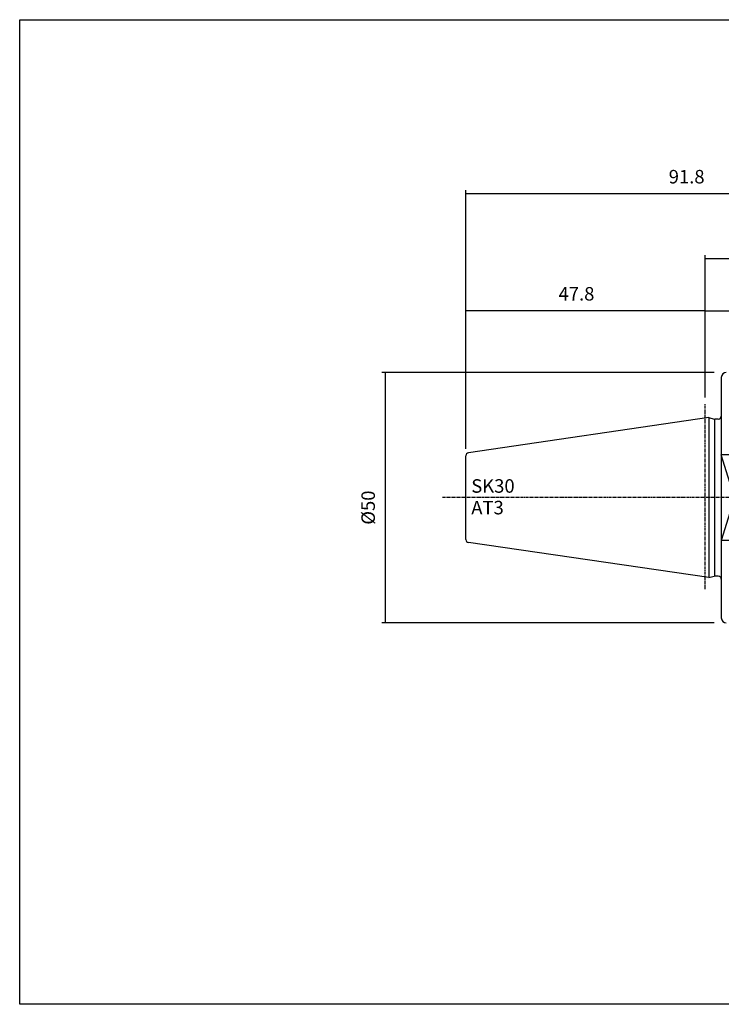
# Model space of a CAD drawing. Extents: x -15 to 272, y -9 to 188.
# Drawn here: x -15 to 125, y -9 to 188 of the extents above; entities that cross this region are included whole.
import ezdxf

# ---------------------------------------------------------------- set-up
doc = ezdxf.new("R2010")
doc.units = 0
doc.header["$MEASUREMENT"] = 0
doc.linetypes.add('CENTER', pattern=[0.95, 0.625, -0.125, 0.075, -0.125])
doc.layers.add('CK_LEVEL_1', color=7, linetype='CONTINUOUS')
doc.styles.add('BOX', font='txt.shx', dxfattribs={"height": 1})
doc.dimstyles.new('DIMSTYLE1', dxfattribs={"dimtxt": 2.7, "dimasz": 2.7, "dimexe": 2.7, "dimexo": 0.0625, "dimgap": 0.09, "dimtad": 0, "dimtih": 1, "dimtoh": 1, "dimdec": 4, "dimzin": 0, "dimtxsty": 'STANDARD', "dimcen": 0.09, "dimazin": 3, "dimtfac": 1, "dimtdec": 4, "dimtofl": 0, "dimtmove": 0, "dimatfit": 3, "dimtolj": 1, "dimtzin": 0})

# ---------------------------------------------------------------- blocks, each defined once
blk = doc.blocks.new('*D0')
at = {"layer": 'CK_LEVEL_1', "color": 4, "linetype": 'CONTINUOUS'}
for p, q in [((74.12, 102), (74.12, 153.66)), ((165.92, 111.61), (165.92, 153.66)), ((74.12, 152.99), (165.92, 152.99))]:
    blk.add_line(p, q, dxfattribs=at)
for points in [[(74.12, 152.99), (76.82, 153.39), (76.82, 152.58), (74.12, 152.99)], [(165.92, 152.99), (163.22, 152.58), (163.22, 153.39), (165.92, 152.99)]]:
    blk.add_solid(points, dxfattribs=at)
at = {"layer": 'CK_LEVEL_1', "color": 4, "linetype": 'CONTINUOUS', "style": 'BOX'}
blk.add_text('91.8', height=2.7, dxfattribs=at).set_placement((114.62, 155.01))
blk = doc.blocks.new('*D1')
at = {"layer": 'CK_LEVEL_1', "color": 4, "linetype": 'CONTINUOUS'}
for p, q in [((121.92, 112.26), (121.92, 140.68)), ((121.92, 140.01), (178.92, 140.01)), ((178.92, 111.57), (178.92, 140.68))]:
    blk.add_line(p, q, dxfattribs=at)
for points in [[(121.92, 140.01), (124.62, 140.41), (124.62, 139.6), (121.92, 140.01)], [(178.92, 140.01), (176.22, 139.6), (176.22, 140.41), (178.92, 140.01)]]:
    blk.add_solid(points, dxfattribs=at)
at = {"layer": 'CK_LEVEL_1', "color": 4, "linetype": 'CONTINUOUS', "style": 'BOX'}
blk.add_text('57', height=2.7, dxfattribs=at).set_placement((147.72, 142.03))
blk = doc.blocks.new('*D2')
at = {"layer": 'CK_LEVEL_1', "color": 4, "linetype": 'CONTINUOUS'}
for p, q in [((74.12, 102), (74.12, 130.27)), ((121.92, 112.26), (121.92, 130.27)), ((121.92, 129.59), (74.12, 129.59))]:
    blk.add_line(p, q, dxfattribs=at)
for points in [[(74.12, 129.59), (76.82, 130), (76.82, 129.19), (74.12, 129.59)], [(121.92, 129.59), (119.22, 129.19), (119.22, 130), (121.92, 129.59)]]:
    blk.add_solid(points, dxfattribs=at)
at = {"layer": 'CK_LEVEL_1', "color": 4, "linetype": 'CONTINUOUS', "style": 'BOX'}
blk.add_text('47.8', height=2.7, dxfattribs=at).set_placement((92.62, 131.62))
blk = doc.blocks.new('*D3')
at = {"layer": 'CK_LEVEL_1', "color": 4, "linetype": 'CONTINUOUS'}
for p, q in [((121.92, 112.26), (121.92, 130.27)), ((165.92, 111.61), (165.92, 130.27)), ((121.92, 129.59), (165.92, 129.59))]:
    blk.add_line(p, q, dxfattribs=at)
for points in [[(121.92, 129.59), (124.62, 130), (124.62, 129.19), (121.92, 129.59)], [(165.92, 129.59), (163.22, 129.19), (163.22, 130), (165.92, 129.59)]]:
    blk.add_solid(points, dxfattribs=at)
at = {"layer": 'CK_LEVEL_1', "color": 4, "linetype": 'CONTINUOUS', "style": 'BOX'}
blk.add_text('44', height=2.7, dxfattribs=at).set_placement((141.22, 131.62))
blk = doc.blocks.new('*D5')
at = {"layer": 'CK_LEVEL_1', "color": 4, "linetype": 'CONTINUOUS'}
for p, q in [((123.67, 117.26), (57.3, 117.26)), ((57.98, 117.26), (57.98, 67.26)), ((123.67, 67.26), (57.3, 67.26))]:
    blk.add_line(p, q, dxfattribs=at)
for points in [[(57.98, 117.26), (58.38, 114.56), (57.57, 114.56), (57.98, 117.26)], [(57.98, 67.26), (57.57, 69.96), (58.38, 69.96), (57.98, 67.26)]]:
    blk.add_solid(points, dxfattribs=at)
at = {"layer": 'CK_LEVEL_1', "color": 4, "linetype": 'CONTINUOUS', "style": 'BOX'}
blk.add_text('%%c50', height=2.7, rotation=90, dxfattribs=at).set_placement((55.95, 86.86))

msp = doc.modelspace()

# ---------------------------------------------------------------- linework, layer by layer
at = {"layer": 'CK_LEVEL_1', "color": 7, "linetype": 'CONTINUOUS'}
for p, q in [((125.11891, 116.26048), (125.11891, 68.26048)), ((125.11891, 116.26048), (125.11891, 115.26048)), ((125.11891, 116.26048), (125.11891, 68.26048)), ((122.61891, 108.23757), (74.63233, 101.23956)), ((122.61891, 108.23757), (123.66223, 107.95801)), ((122.61891, 108.23757), (122.61891, 76.2834)), ((123.7392, 107.9427), (123.7392, 76.57827)), ((124.51891, 107.93757), (123.81752, 107.93757)), ((74.11891, 83.87513), (74.11891, 100.64584)), ((74.11891, 83.87513), (74.11891, 100.64584)), ((130.40891, 100.78984), (125.11891, 100.78984)), ((122.61891, 76.2834), (74.63233, 83.28141)), ((130.40891, 83.73112), (125.11891, 83.73112)), ((122.61891, 76.2834), (123.66223, 76.56296)), ((124.51891, 76.5834), (123.81752, 76.5834)), ((125.11891, 69.26048), (125.11891, 68.26048))]:
    msp.add_line(p, q, dxfattribs=at)
at = {"layer": 'CK_LEVEL_1', "color": 1, "linetype": 'CENTER'}
for p, q in [((121.91891, 73.99614), (121.91891, 110.91321)), ((121.91891, 73.99614), (121.91891, 110.91321)), ((169.49634, 92.26048), (69.40549, 92.26048))]:
    msp.add_line(p, q, dxfattribs=at)
at = {"layer": 'CK_LEVEL_1', "color": 4, "linetype": 'CONTINUOUS'}
for p, q in [((130.40891, 100.78984), (125.11891, 83.73112)), ((130.40891, 83.73112), (125.11891, 100.78984))]:
    msp.add_line(p, q, dxfattribs=at)
at = {"layer": 'CK_LEVEL_1', "color": 6, "linetype": 'CONTINUOUS'}
msp.add_polyline3d([(-14.98109, 187.71048, 0), (272.38891, 187.71048, 0), (272.38891, -8.91652, 0), (-14.98109, -8.91652, 0), (-14.98109, 187.71048, 0)], dxfattribs=at)
at = {"layer": 'CK_LEVEL_1', "color": 7, "linetype": 'CONTINUOUS'}
for centre, radius, start, end in [((126.11891, 116.26048), 1, 90, 180), ((124.51891, 108.53757), 0.6, 270, 360), ((123.81752, 108.53757), 0.6, 255, 270), ((74.71891, 100.64584), 0.6, 98.2971, 180), ((74.71891, 83.87513), 0.6, 180, 261.7029), ((123.81752, 75.9834), 0.6, 90, 105), ((124.51891, 75.9834), 0.6, 0, 90), ((126.11891, 68.26048), 1, 180, 270)]:
    msp.add_arc(centre, radius, start, end, dxfattribs=at)

# ---------------------------------------------------------------- texts
at = {"layer": 'CK_LEVEL_1', "color": 4, "linetype": 'CONTINUOUS', "style": 'BOX'}
for s, p in [('SK30', (75.1894, 93.24428)), ('AT3', (75.1894, 88.92428))]:
    msp.add_text(s, height=2.7, dxfattribs=at).set_placement(p)

# ---------------------------------------------------------------- dimensions: what is measured, and where the dimension line sits
at = {"layer": 'CK_LEVEL_1', "color": 4, "linetype": 'CONTINUOUS'}
for base, p1, p2, picture, middle in [((74.11891, 152.9874), (74.11891, 100.64584), (165.91891, 110.26048), '*D0', (114.61891, 155.0124)), ((121.91891, 140.00634), (121.91891, 110.91321), (178.91891, 110.22459), '*D1', (147.71891, 142.03134)), ((121.91891, 129.59254), (121.91891, 110.91321), (74.11891, 100.64584), '*D2', (92.61891, 131.61754)), ((121.91891, 129.59254), (121.91891, 110.91321), (165.91891, 110.26048), '*D3', (141.21891, 131.61754))]:
    dim = msp.add_linear_dim(base=base, p1=p1, p2=p2, dimstyle='DIMSTYLE1', dxfattribs=at)
    dim.commit()
    dim.dimension.update_dxf_attribs({"geometry": picture, "text_midpoint": middle})
dim = msp.add_linear_dim(base=(57.9797, 117.26048), p1=(125.01891, 117.26048), p2=(125.01891, 67.26048), angle=90, dimstyle='DIMSTYLE1', dxfattribs=at)
dim.commit()
dim.dimension.update_dxf_attribs({"geometry": '*D5', "text_midpoint": (55.9547, 86.86048)})

doc.saveas('drawing.dxf')
